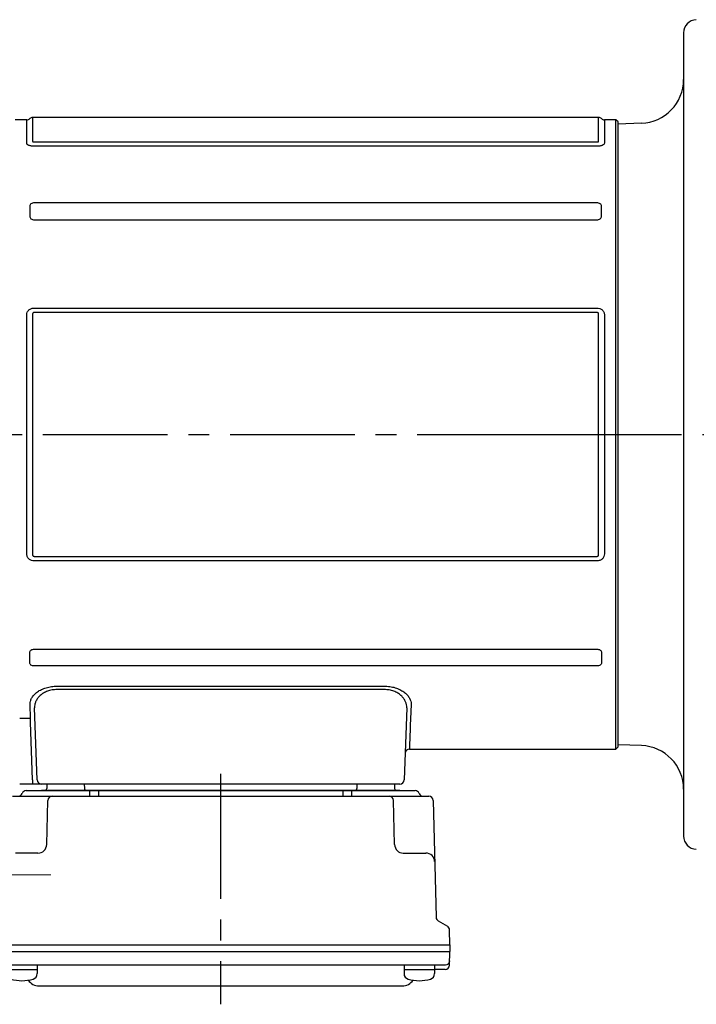
# Model space of a CAD drawing. Extents: x 176 to 1035, y 73 to 803.
# Drawn here: x 256 to 411, y 574 to 799 of the extents above; entities that cross this region are included whole.
import ezdxf

# ---------------------------------------------------------------- set-up
doc = ezdxf.new("R2010")
doc.units = 0
doc.header["$LTSCALE"] = 3
doc.header["$MEASUREMENT"] = 0
doc.linetypes.add('sekkei(A2)', pattern=[14.2875, 9.525, -1.5875, 1.5875, -1.5875])
doc.linetypes.add('一点鎖線', pattern=[13, 10, -1, 1, -1])
doc.layers.get('0').update_dxf_attribs({"linetype": 'CONTINUOUS'})
doc.layers.add('CENTER', color=3, linetype='sekkei(A2)')

# ---------------------------------------------------------------- blocks, each defined once
blk = doc.blocks.new('C2BG1216キャプコン-F用')
for p, q in [((0, 13.5), (0.35, 14.1)), ((6.65, 14.1), (0.35, 14.1)), ((7, 13.5), (6.65, 14.1)), ((15.3, 13.5), (15.65, 14.1)), ((29.65, 14.1), (15.65, 14.1)), ((15.65, 14.1), (15.65, 14.03)), ((15.65, 14.03), (29.65, 14.03)), ((32.3, 11.45), (29.65, 14.1)), ((29.65, 14.03), (29.65, 14.1)), ((-0.76, 12.65), (0, 12.65)), ((0, -13.5), (0, 13.5)), ((7, -13.5), (7, 13.5)), ((15.3, 13.5), (15.3, -13.5)), ((32.3, -11.45), (32.3, 11.45)), ((34.2, 11.45), (32.3, 11.45)), ((6.65, 10.92), (0.35, 10.92)), ((0.35, 8.93), (0.35, 10.92)), ((6.65, 8.93), (6.65, 10.92)), ((9, 9.4), (7, 9.4)), ((9, 2.5), (9, 10.75)), ((15.3, 11.05), (9.3, 11.05)), ((15.65, 10.92), (29.65, 10.92)), ((15.65, 10.92), (15.65, 8.93)), ((29.65, 8.93), (29.65, 10.92)), ((34.7, -10.95), (34.7, 10.95)), ((6.65, 8.93), (0.35, 8.93)), ((15.65, 8.93), (29.65, 8.93)), ((0.35, -1.41), (0.35, 1.41)), ((6.65, 1.41), (0.35, 1.41)), ((6.65, -1.41), (6.65, 1.41)), ((15.3, 2.2), (9.3, 2.2)), ((15.65, -1.41), (15.65, 1.41)), ((15.65, 1.41), (29.65, 1.41)), ((29.65, -1.41), (29.65, 1.41)), ((6.65, -1.41), (0.35, -1.41)), ((15.3, -2.2), (9.3, -2.2)), ((15.65, -1.41), (29.65, -1.41)), ((9, -2.5), (9, -10.75)), ((6.65, -8.93), (0.35, -8.93)), ((0.35, -8.93), (0.35, -10.92)), ((6.65, -8.93), (6.65, -10.92)), ((15.65, -8.93), (29.65, -8.93)), ((15.65, -10.92), (15.65, -8.93)), ((29.65, -8.93), (29.65, -10.92)), ((6.65, -10.92), (0.35, -10.92)), ((9, -9.4), (7, -9.4)), ((15.3, -11.05), (9.3, -11.05)), ((15.65, -10.92), (29.65, -10.92)), ((0, -13.5), (0.35, -14.1)), ((7, -13.5), (6.65, -14.1)), ((15.3, -13.5), (15.65, -14.1)), ((32.3, -11.45), (29.65, -14.1)), ((34.2, -11.45), (32.3, -11.45)), ((6.65, -14.1), (0.35, -14.1)), ((15.65, -14.03), (29.65, -14.03)), ((15.65, -14.1), (15.65, -14.03)), ((29.65, -14.1), (15.65, -14.1)), ((29.65, -14.03), (29.65, -14.1))]:
    blk.add_line(p, q)
for centre, radius, start, end in [((3.83, 12.51), 3.83, 155.4551, 204.5449), ((3.17, 12.51), 3.83, 335.4551, 24.5449), ((18.97, 12.47), 3.67, 154.9182, 205.0818), ((27.93, 12.47), 2.32, 317.8582, 42.1418), ((34.2, 10.95), 0.5, 0, 90), ((9.3, 10.75), 0.3, 90, 180), ((20.58, 5.17), 20.58, 169.4713, 190.5287), ((-13.58, 5.17), 20.58, 349.4713, 10.5287), ((35.88, 5.17), 20.58, 169.4713, 190.5287), ((18.17, 5.17), 12.08, 341.8653, 18.1347), ((9.3, 2.5), 0.3, 180, 270), ((20.58, -5.17), 20.58, 169.4713, 190.5287), ((-13.58, -5.17), 20.58, 349.4713, 10.5287), ((9.3, -2.5), 0.3, 90, 180), ((35.88, -5.17), 20.58, 169.4713, 190.5287), ((18.17, -5.17), 12.08, 341.8653, 18.1347), ((3.83, -12.51), 3.83, 155.4551, 204.5449), ((3.17, -12.51), 3.83, 335.4551, 24.5449), ((9.3, -10.75), 0.3, 180, 270), ((18.97, -12.47), 3.67, 154.9182, 205.0818), ((27.93, -12.47), 2.32, 317.8582, 42.1418), ((34.2, -10.95), 0.5, 270, 0)]:
    blk.add_arc(centre, radius, start, end)
at = {"layer": 'CENTER', "linetype": '一点鎖線', "lineweight": 13}
blk.add_line((36.8, 0), (-13.6, 0), dxfattribs=at)
blk = doc.blocks.new('C2BG1216キャプコン-F_ABOX用')
blk.add_blockref('C2BG1216キャプコン-F用', (0, 0))
blk = doc.blocks.new('G308B2')
for p, q in [((-4.46, 72.5), (-134.04, 72.5)), ((-134.04, 72.5), (-134.04, 67.07)), ((-4.46, 67.07), (-4.46, 72.5)), ((-135.37, 72), (-138, 72)), ((-135.37, 66.61), (-135.37, 72)), ((-0.5, 72), (-3.13, 72)), ((-3.13, 72), (-3.13, 66.61)), ((0, 71.5), (-0.5, 72)), ((-0.5, -72), (-0.5, 72)), ((0, 0), (0, 71.5)), ((-133.63, 66.92), (-4.87, 66.92)), ((-4.87, 65.94), (-133.63, 65.94)), ((-134.7, 52.25), (-134.7, 49.9)), ((-4.87, 52.98), (-133.63, 52.98)), ((-3.8, 49.9), (-3.8, 52.25)), ((-133.63, 49.12), (-4.87, 49.12)), ((-135.37, -27.34), (-135.37, 27.34)), ((-134.04, 27.53), (-134.04, -27.53)), ((-133.63, 28.92), (-4.87, 28.92)), ((-4.87, 27.9), (-133.63, 27.9)), ((-4.46, -27.53), (-4.46, 27.53)), ((-3.13, 27.34), (-3.13, -27.34)), ((0, -71.5), (0, 0)), ((-133.63, -27.9), (-4.87, -27.9)), ((-4.87, -28.92), (-133.63, -28.92)), ((-133.63, -49.12), (-4.87, -49.12)), ((-134.7, -52.25), (-134.7, -49.9)), ((-3.8, -49.9), (-3.8, -52.25)), ((-4.87, -52.98), (-133.63, -52.98)), ((-128.76, -57.63), (-53.24, -57.63)), ((-53.24, -58.4), (-128.76, -58.4)), ((-133.03, -79.03), (-133.61, -62.53)), ((-48.39, -62.53), (-48.97, -79.03)), ((-137, -64.95), (-134.49, -64.95)), ((-134.49, -65.82), (-134.49, -64.95)), ((-134.03, -79.03), (-134.49, -65.82)), ((-47.75, -72), (-0.5, -72)), ((-0.5, -72), (0, -71.5)), ((-134.03, -80), (-137, -80)), ((-134.03, -79.03), (-134.03, -80)), ((-132.03, -80), (-134.03, -80)), ((-128.04, -80), (-132.03, -80)), ((-130.78, -80), (-130.8, -81.01)), ((-53.96, -80), (-128.04, -80)), ((-122.2, -80), (-122.17, -81.01)), ((-59.78, -80), (-59.8, -81.01)), ((-49.97, -80), (-53.96, -80)), ((-51.2, -80), (-51.17, -81.01)), ((-138.62, -82.8), (-43.35, -82.8)), ((-135.51, -81.5), (-46.46, -81.5)), ((-49.95, -81.5), (-132.02, -81.5)), ((-120.99, -81.5), (-120.99, -82.8)), ((-118.99, -81.5), (-118.99, -82.8)), ((-62.99, -81.5), (-62.99, -82.8)), ((-60.99, -81.5), (-60.99, -82.8)), ((-130.81, -93.85), (-130.55, -83.77)), ((-51.16, -93.85), (-51.42, -83.77)), ((-42.35, -83.77), (-41.65, -110.48)), ((-132.81, -95.8), (-137.99, -95.8)), ((-49.16, -95.8), (-43.99, -95.8)), ((-41.15, -111.32), (-39.08, -112.52)), ((-38.49, -116.8), (-38.58, -113.36)), ((-143.49, -116.8), (-38.49, -116.8)), ((-38.49, -116.8), (-38.49, -118.3)), ((-143.49, -118.3), (-38.49, -118.3)), ((-38.56, -121.43), (-38.49, -118.3)), ((-142.44, -121.4), (-39.54, -121.4)), ((-132.97, -121.4), (-132.97, -123.38)), ((-49, -121.4), (-49, -123.38)), ((-42, -121.4), (-42, -123.38)), ((-139.97, -122.4), (-132.97, -122.4)), ((-49, -122.4), (-42, -122.4)), ((-39.56, -122.4), (-42, -122.4)), ((-132.56, -126.2), (-49.41, -126.2))]:
    blk.add_line(p, q)
at = {"flags": 128}
for points in [[(-134.49, -64.95), (-134.53, -63.94), (-134.57, -62.85), (-134.61, -61.71)], [(-47.39, -61.71), (-47.45, -63.46), (-47.51, -65.05), (-47.56, -66.49), (-47.61, -67.77), (-47.64, -68.88), (-47.68, -69.83), (-47.71, -70.61), (-47.73, -71.22), (-47.74, -71.65), (-47.75, -71.91), (-47.75, -72)]]:
    blk.add_lwpolyline(points, dxfattribs=at)
for centre, radius, start, end in [((-135.37, 73), 1, 270, 311.4096), ((-134.04, 71.5), 1, 90, 131.4096), ((-4.46, 71.5), 1, 48.5904, 90), ((-3.13, 73), 1, 228.5904, 270), ((-47.75, -73), 1, 89.8376, 178), ((-132.03, -79), 1, 182, 270), ((-131.3, -81), 0.5, 270, 358.5), ((-121.67, -81), 0.5, 181.5, 270), ((-60.3, -81), 0.5, 270, 358.5), ((-50.67, -81), 0.5, 181.5, 270), ((-49.97, -79), 1, 270, 358), ((-137.39, -81.8), 1, 270, 339.5127), ((-135.51, -82.5), 1, 90, 159.5127), ((-129.55, -83.8), 1, 90, 178.5), ((-52.42, -83.8), 1, 1.5, 90), ((-46.46, -82.5), 1, 20.4873, 90), ((-44.59, -81.8), 1, 200.4873, 270), ((-43.35, -83.8), 1, 1.5, 90), ((-132.81, -93.8), 2, 270, 358.5), ((-49.16, -93.8), 2, 181.5, 270), ((-43.99, -97.8), 2, 1.5, 90), ((-40.65, -110.46), 1, 181.5, 240), ((-39.58, -113.39), 1, 1.5, 60), ((-39.56, -121.4), 1, 270, 358.5), ((-39.54, -120.4), 1, 270, 358.6701), ((-134.27, -123.38), 1.3, 286.6009, 0), ((-47.7, -123.38), 1.3, 180, 253.3984), ((-43.3, -123.38), 1.3, 286.6009, 0), ((-136.47, -116), 9, 253.3985, 286.601), ((-132.56, -123.2), 3, 214.1894, 270), ((-49.41, -123.2), 3, 270, 325.8106), ((-45.5, -116), 9, 253.3985, 286.601)]:
    blk.add_arc(centre, radius, start, end)
for points, knots in [([(-133.63, 65.94), (-133.86, 65.94), (-134.09, 65.95), (-134.41, 66), (-134.52, 66.02), (-134.71, 66.07), (-134.8, 66.1), (-134.96, 66.16), (-135.03, 66.2), (-135.16, 66.27), (-135.21, 66.31), (-135.29, 66.39), (-135.32, 66.44), (-135.36, 66.52), (-135.37, 66.57), (-135.37, 66.61)], [0, 0, 0, 0, 0.25, 0.25, 0.375, 0.375, 0.5, 0.5, 0.625, 0.625, 0.75, 0.75, 0.875, 0.875, 1, 1, 1, 1]), ([(-134.04, 67.07), (-134.04, 67.05), (-134.04, 67.03), (-134.01, 66.99), (-133.98, 66.97), (-133.91, 66.94), (-133.85, 66.93), (-133.74, 66.92), (-133.69, 66.92), (-133.63, 66.92)], [0, 0, 0, 0, 0.25, 0.25, 0.5, 0.5, 0.75, 0.75, 1, 1, 1, 1]), ([(-4.87, 66.92), (-4.81, 66.92), (-4.75, 66.92), (-4.65, 66.93), (-4.59, 66.94), (-4.51, 66.97), (-4.49, 66.99), (-4.46, 67.03), (-4.46, 67.05), (-4.46, 67.07)], [0, 0, 0, 0, 0.25, 0.25, 0.5, 0.5, 0.75, 0.75, 1, 1, 1, 1]), ([(-3.13, 66.61), (-3.13, 66.52), (-3.17, 66.43), (-3.33, 66.27), (-3.46, 66.19), (-3.7, 66.1), (-3.79, 66.07), (-3.99, 66.02), (-4.09, 66), (-4.3, 65.97), (-4.41, 65.96), (-4.64, 65.94), (-4.75, 65.94), (-4.87, 65.94)], [0, 0, 0, 0, 0.25, 0.25, 0.5, 0.5, 0.625, 0.625, 0.75, 0.75, 0.875, 0.875, 1, 1, 1, 1]), ([(-133.63, 52.98), (-133.78, 52.98), (-133.92, 52.96), (-134.19, 52.9), (-134.31, 52.85), (-134.51, 52.71), (-134.59, 52.63), (-134.68, 52.44), (-134.7, 52.34), (-134.7, 52.25)], [0, 0, 0, 0, 0.25, 0.25, 0.5, 0.5, 0.75, 0.75, 1, 1, 1, 1]), ([(-3.8, 52.25), (-3.8, 52.34), (-3.82, 52.44), (-3.91, 52.63), (-3.98, 52.71), (-4.18, 52.85), (-4.31, 52.9), (-4.58, 52.96), (-4.72, 52.98), (-4.87, 52.98)], [0, 0, 0, 0, 0.25, 0.25, 0.5, 0.5, 0.75, 0.75, 1, 1, 1, 1]), ([(-134.7, 49.9), (-134.7, 49.8), (-134.68, 49.7), (-134.59, 49.5), (-134.52, 49.41), (-134.32, 49.26), (-134.19, 49.21), (-133.92, 49.14), (-133.78, 49.12), (-133.63, 49.12)], [0, 0, 0, 0, 0.25, 0.25, 0.5, 0.5, 0.75, 0.75, 1, 1, 1, 1]), ([(-4.87, 49.12), (-4.72, 49.12), (-4.58, 49.14), (-4.31, 49.21), (-4.19, 49.26), (-3.99, 49.41), (-3.91, 49.5), (-3.82, 49.7), (-3.8, 49.8), (-3.8, 49.9)], [0, 0, 0, 0, 0.25, 0.25, 0.5, 0.5, 0.75, 0.75, 1, 1, 1, 1]), ([(-135.37, 27.34), (-135.37, 27.55), (-135.33, 27.76), (-135.17, 28.15), (-135.04, 28.33), (-134.8, 28.56), (-134.71, 28.62), (-134.51, 28.73), (-134.41, 28.78), (-134.2, 28.85), (-134.09, 28.88), (-133.86, 28.91), (-133.75, 28.92), (-133.63, 28.92)], [0, 0, 0, 0, 0.25, 0.25, 0.5, 0.5, 0.625, 0.625, 0.75, 0.75, 0.875, 0.875, 1, 1, 1, 1]), ([(-133.63, 27.9), (-133.69, 27.9), (-133.75, 27.9), (-133.85, 27.87), (-133.91, 27.85), (-133.99, 27.78), (-134.01, 27.73), (-134.04, 27.63), (-134.04, 27.58), (-134.04, 27.53)], [0, 0, 0, 0, 0.25, 0.25, 0.5, 0.5, 0.75, 0.75, 1, 1, 1, 1]), ([(-4.87, 28.92), (-4.64, 28.92), (-4.41, 28.89), (-4.09, 28.78), (-3.98, 28.73), (-3.79, 28.62), (-3.7, 28.55), (-3.54, 28.41), (-3.47, 28.32), (-3.34, 28.15), (-3.29, 28.05), (-3.21, 27.86), (-3.18, 27.75), (-3.14, 27.55), (-3.13, 27.44), (-3.13, 27.34)], [0, 0, 0, 0, 0.25, 0.25, 0.375, 0.375, 0.5, 0.5, 0.625, 0.625, 0.75, 0.75, 0.875, 0.875, 1, 1, 1, 1]), ([(-4.46, 27.53), (-4.46, 27.58), (-4.46, 27.63), (-4.49, 27.73), (-4.52, 27.78), (-4.59, 27.85), (-4.65, 27.87), (-4.76, 27.9), (-4.81, 27.9), (-4.87, 27.9)], [0, 0, 0, 0, 0.25, 0.25, 0.5, 0.5, 0.75, 0.75, 1, 1, 1, 1]), ([(-133.63, -28.92), (-133.86, -28.92), (-134.09, -28.89), (-134.41, -28.78), (-134.52, -28.73), (-134.71, -28.62), (-134.8, -28.55), (-134.96, -28.41), (-135.03, -28.32), (-135.16, -28.15), (-135.21, -28.05), (-135.29, -27.86), (-135.32, -27.75), (-135.36, -27.55), (-135.37, -27.44), (-135.37, -27.34)], [0, 0, 0, 0, 0.25, 0.25, 0.375, 0.375, 0.5, 0.5, 0.625, 0.625, 0.75, 0.75, 0.875, 0.875, 1, 1, 1, 1]), ([(-134.04, -27.53), (-134.04, -27.58), (-134.04, -27.63), (-134.01, -27.73), (-133.98, -27.78), (-133.91, -27.85), (-133.85, -27.87), (-133.74, -27.9), (-133.69, -27.9), (-133.63, -27.9)], [0, 0, 0, 0, 0.25, 0.25, 0.5, 0.5, 0.75, 0.75, 1, 1, 1, 1]), ([(-3.13, -27.34), (-3.13, -27.55), (-3.17, -27.76), (-3.33, -28.15), (-3.46, -28.33), (-3.7, -28.56), (-3.79, -28.62), (-3.99, -28.73), (-4.09, -28.78), (-4.3, -28.85), (-4.41, -28.88), (-4.64, -28.91), (-4.75, -28.92), (-4.87, -28.92)], [0, 0, 0, 0, 0.25, 0.25, 0.5, 0.5, 0.625, 0.625, 0.75, 0.75, 0.875, 0.875, 1, 1, 1, 1]), ([(-4.87, -27.9), (-4.81, -27.9), (-4.75, -27.9), (-4.65, -27.87), (-4.59, -27.85), (-4.51, -27.78), (-4.49, -27.73), (-4.46, -27.63), (-4.46, -27.58), (-4.46, -27.53)], [0, 0, 0, 0, 0.25, 0.25, 0.5, 0.5, 0.75, 0.75, 1, 1, 1, 1]), ([(-134.7, -49.9), (-134.7, -49.8), (-134.68, -49.7), (-134.59, -49.5), (-134.52, -49.41), (-134.32, -49.26), (-134.19, -49.21), (-133.92, -49.14), (-133.78, -49.12), (-133.63, -49.12)], [0, 0, 0, 0, 0.25, 0.25, 0.5, 0.5, 0.75, 0.75, 1, 1, 1, 1]), ([(-4.87, -49.12), (-4.72, -49.12), (-4.58, -49.14), (-4.31, -49.21), (-4.19, -49.26), (-3.99, -49.41), (-3.91, -49.5), (-3.82, -49.7), (-3.8, -49.8), (-3.8, -49.9)], [0, 0, 0, 0, 0.25, 0.25, 0.5, 0.5, 0.75, 0.75, 1, 1, 1, 1]), ([(-133.63, -52.98), (-133.78, -52.98), (-133.92, -52.96), (-134.19, -52.9), (-134.31, -52.85), (-134.51, -52.71), (-134.59, -52.63), (-134.68, -52.44), (-134.7, -52.34), (-134.7, -52.25)], [0, 0, 0, 0, 0.25, 0.25, 0.5, 0.5, 0.75, 0.75, 1, 1, 1, 1]), ([(-3.8, -52.25), (-3.8, -52.34), (-3.82, -52.44), (-3.91, -52.63), (-3.98, -52.71), (-4.18, -52.85), (-4.31, -52.9), (-4.58, -52.96), (-4.72, -52.98), (-4.87, -52.98)], [0, 0, 0, 0, 0.25, 0.25, 0.5, 0.5, 0.75, 0.75, 1, 1, 1, 1]), ([(-134.61, -61.71), (-134.62, -61.48), (-134.59, -61.26), (-134.47, -60.8), (-134.38, -60.58), (-134.14, -60.13), (-133.98, -59.9), (-133.6, -59.47), (-133.38, -59.26), (-132.87, -58.85), (-132.59, -58.66), (-131.95, -58.32), (-131.6, -58.17), (-131.04, -57.98), (-130.85, -57.92), (-130.45, -57.82), (-130.24, -57.77), (-129.62, -57.67), (-129.19, -57.63), (-128.76, -57.63)], [0, 0, 0, 0, 0.125, 0.125, 0.25, 0.25, 0.375, 0.375, 0.5, 0.5, 0.625, 0.625, 0.75, 0.75, 0.8125, 0.8125, 0.875, 0.875, 1, 1, 1, 1]), ([(-128.76, -58.4), (-129.14, -58.4), (-129.51, -58.43), (-130.05, -58.55), (-130.23, -58.59), (-130.57, -58.7), (-130.73, -58.76), (-131.2, -58.97), (-131.49, -59.13), (-132.01, -59.48), (-132.24, -59.68), (-132.65, -60.09), (-132.83, -60.3), (-133.12, -60.73), (-133.25, -60.96), (-133.44, -61.41), (-133.51, -61.63), (-133.6, -62.08), (-133.62, -62.31), (-133.61, -62.53)], [0, 0, 0, 0, 0.125, 0.125, 0.1875, 0.1875, 0.25, 0.25, 0.375, 0.375, 0.5, 0.5, 0.625, 0.625, 0.75, 0.75, 0.875, 0.875, 1, 1, 1, 1]), ([(-53.24, -57.63), (-52.8, -57.63), (-52.37, -57.67), (-51.54, -57.81), (-51.14, -57.91), (-50.38, -58.17), (-50.04, -58.33), (-49.41, -58.67), (-49.12, -58.86), (-48.61, -59.26), (-48.4, -59.47), (-48.11, -59.79), (-48.03, -59.9), (-47.87, -60.13), (-47.8, -60.24), (-47.49, -60.81), (-47.37, -61.26), (-47.39, -61.71)], [0, 0, 0, 0, 0.125, 0.125, 0.25, 0.25, 0.375, 0.375, 0.5, 0.5, 0.625, 0.625, 0.6875, 0.6875, 0.75, 0.75, 1, 1, 1, 1]), ([(-48.39, -62.53), (-48.37, -62.08), (-48.46, -61.64), (-48.75, -60.96), (-48.87, -60.74), (-49.17, -60.31), (-49.34, -60.09), (-49.64, -59.79), (-49.75, -59.69), (-49.98, -59.5), (-50.11, -59.4), (-50.49, -59.14), (-50.78, -58.98), (-51.25, -58.77), (-51.42, -58.71), (-51.76, -58.6), (-51.93, -58.55), (-52.48, -58.44), (-52.86, -58.4), (-53.24, -58.4)], [0, 0, 0, 0, 0.25, 0.25, 0.375, 0.375, 0.5, 0.5, 0.5625, 0.5625, 0.625, 0.625, 0.75, 0.75, 0.8125, 0.8125, 0.875, 0.875, 1, 1, 1, 1])]:
    blk.add_open_spline(points, degree=3, knots=knots)
at = {"layer": 'CENTER'}
for p, q in [((-174.56, 0), (10.31, 0)), ((-90.99, -77.67), (-90.99, -130.39))]:
    blk.add_line(p, q, dxfattribs=at)
at = {"xscale": -1, "rotation": 360}
blk.add_blockref('C2BG1216キャプコン-F_ABOX用', (-143.49, -100.8), dxfattribs=at)

msp = doc.modelspace()

# ---------------------------------------------------------------- linework, layer by layer
for p, q in [((407.8, 796.09), (407.8, 612.31)), ((398.15, 775.39), (392.8, 775.2)), ((398.15, 633.01), (392.8, 633.2))]:
    msp.add_line(p, q)
for centre, radius, start, end in [((410.8, 796.09), 3, 91.5, 180), ((397.8, 785.38), 10, 272.0019, 0), ((397.8, 623.02), 10, 0, 87.9992), ((410.8, 612.31), 3, 180, 268.5)]:
    msp.add_arc(centre, radius, start, end)
at = {"layer": 'CENTER'}
msp.add_line((369.24, 704.2), (587.8, 704.2), dxfattribs=at)

# ---------------------------------------------------------------- block references
msp.add_blockref('G308B2', (392.8, 704.2))

doc.saveas('drawing.dxf')
